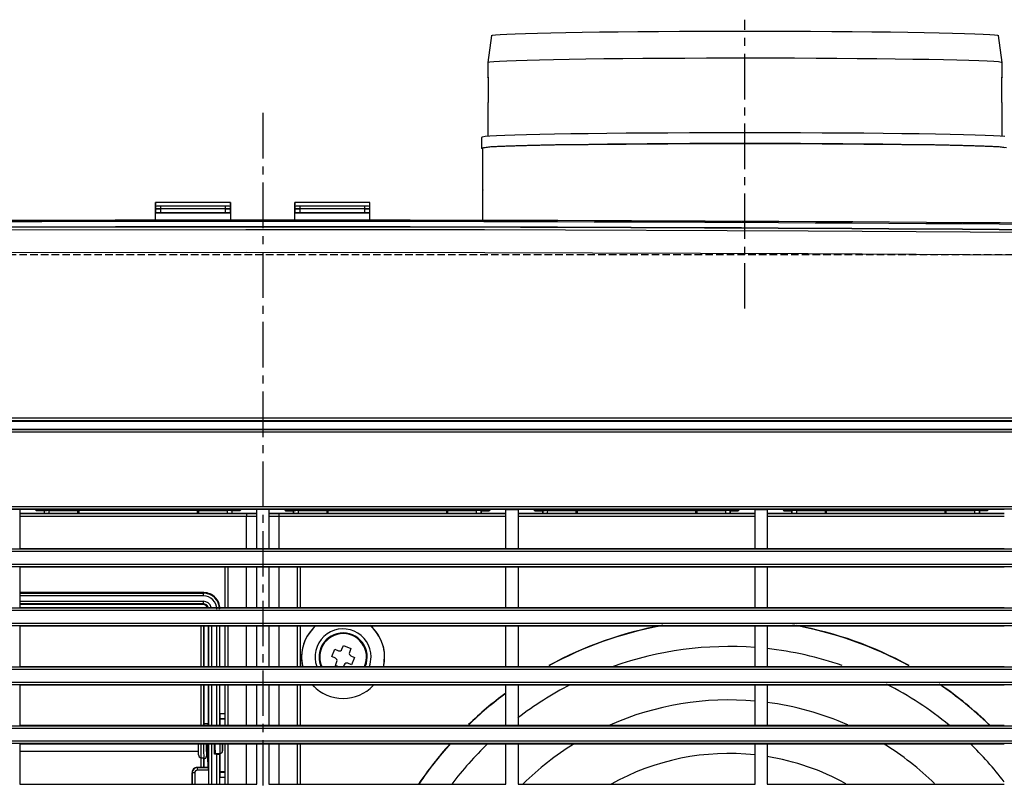
# Model space of a CAD drawing. Extents: x -350 to 800, y 52 to 1273.
# Drawn here: x 468 to 651, y 345 to 488 of the extents above; entities that cross this region are included whole.
import ezdxf

# ---------------------------------------------------------------- set-up
doc = ezdxf.new("R2010")
doc.units = 0
doc.linetypes.add('CENTER', pattern=[13, 8.5, -1.5, 1.5, -1.5])
doc.linetypes.add('HIDDEN2', pattern=[2, 1.4, -0.6])
for name, color, linetype in [('1', 7, 'CONTINUOUS'), ('2', 1, 'CONTINUOUS'), ('4', 3, 'CONTINUOUS'), ('6', 5, 'CONTINUOUS')]:
    doc.layers.add(name, color=color, linetype=linetype)

msp = doc.modelspace()

# ---------------------------------------------------------------- linework, layer by layer
at = {"layer": '1', "color": 7, "linetype": 'CONTINUOUS'}
for p, q in [((555.63, 485.09), (554.93, 480.09)), ((650.93, 480.09), (650.23, 485.09)), ((554.93, 480.09), (554.93, 477.29)), ((650.93, 477.29), (650.93, 480.09)), ((555.03, 477.34), (555.03, 472.64)), ((650.84, 472.64), (650.84, 477.34)), ((554.93, 472.59), (554.93, 466.28)), ((650.93, 466.28), (650.93, 472.59)), ((553.73, 466.09), (553.73, 464.09)), ((553.93, 464.09), (553.93, 456.46)), ((553.92, 456.51), (553.98, 456.28)), ((492.93, 453.23), (492.93, 452.03)), ((493.93, 452.05), (493.93, 453.25)), ((505.93, 453.25), (493.93, 453.25)), ((505.93, 452.05), (493.93, 452.05)), ((505.93, 453.25), (505.93, 452.05)), ((506.93, 452.03), (506.93, 453.23)), ((518.93, 453.23), (518.93, 452.03)), ((519.93, 452.05), (519.93, 453.25)), ((531.93, 453.25), (519.93, 453.25)), ((531.93, 452.05), (519.93, 452.05)), ((531.93, 453.25), (531.93, 452.05)), ((532.93, 452.03), (532.93, 453.23)), ((553.93, 452.8), (553.93, 450.61)), ((492.93, 451.96), (492.93, 452.03)), ((506.93, 451.96), (492.93, 451.96)), ((492.93, 450.65), (492.93, 451.96)), ((506.93, 452.03), (506.93, 451.96)), ((506.93, 451.96), (506.93, 450.66)), ((518.93, 451.96), (518.93, 452.03)), ((532.93, 451.96), (518.93, 451.96)), ((518.93, 450.66), (518.93, 451.96)), ((532.93, 451.96), (532.93, 452.03)), ((532.93, 450.65), (532.93, 451.96)), ((467.57, 396.66), (465.3, 396.66)), ((467.57, 396.66), (467.57, 389.41)), ((470.47, 396.66), (467.57, 396.66)), ((511.8, 395.91), (467.57, 395.91)), ((467.57, 395.9), (509.89, 395.9)), ((509.93, 395.4), (467.57, 395.4)), ((470.47, 396.66), (470.68, 396.44)), ((472.18, 396.44), (470.68, 396.44)), ((472.18, 395.91), (472.18, 396.44)), ((472.19, 396.44), (472.18, 396.44)), ((472.19, 395.91), (472.19, 396.44)), ((473.03, 396.46), (478.44, 396.48)), ((473.03, 396.46), (473.03, 395.91)), ((478.44, 395.91), (478.44, 396.48)), ((478.44, 396.48), (478.59, 396.48)), ((478.59, 396.48), (478.59, 395.91)), ((500.78, 395.91), (500.78, 396.47)), ((500.78, 396.47), (500.93, 396.47)), ((500.93, 396.47), (500.93, 395.91)), ((500.93, 396.47), (506.34, 396.46)), ((506.34, 395.91), (506.34, 396.46)), ((507.18, 396.44), (507.18, 395.91)), ((507.18, 396.44), (507.18, 395.91)), ((507.18, 396.44), (507.18, 396.44)), ((508.68, 396.44), (507.18, 396.44)), ((508.9, 396.66), (508.68, 396.44)), ((511.8, 396.66), (508.9, 396.66)), ((509.89, 395.9), (511.8, 395.9)), ((511.8, 395.4), (509.93, 395.4)), ((509.93, 389.41), (509.93, 395.4)), ((509.93, 395.4), (509.93, 395.4)), ((511.8, 389.41), (511.8, 396.66)), ((514.07, 396.66), (511.8, 396.66)), ((514.07, 396.66), (514.07, 389.41)), ((516.97, 396.66), (514.07, 396.66)), ((558.3, 395.91), (514.07, 395.91)), ((514.07, 395.9), (515.98, 395.9)), ((515.93, 395.4), (514.07, 395.4)), ((558.3, 395.4), (515.93, 395.4)), ((515.93, 395.4), (515.93, 395.4)), ((515.93, 395.4), (515.93, 389.41)), ((515.98, 395.9), (558.3, 395.9)), ((516.97, 396.66), (517.18, 396.44)), ((516.97, 396.66), (555.4, 396.66)), ((517.18, 396.44), (518.68, 396.44)), ((518.68, 396.44), (518.68, 395.91)), ((518.69, 396.44), (518.68, 396.44)), ((518.69, 395.91), (518.69, 396.44)), ((519.53, 396.46), (524.94, 396.47)), ((519.53, 396.46), (519.53, 395.91)), ((524.94, 395.91), (524.94, 396.47)), ((524.94, 396.47), (525.09, 396.47)), ((525.09, 396.47), (525.09, 395.91)), ((547.28, 395.91), (547.28, 396.48)), ((547.28, 396.48), (547.43, 396.48)), ((547.43, 396.48), (547.43, 395.91)), ((547.43, 396.48), (552.84, 396.46)), ((552.84, 395.91), (552.84, 396.46)), ((553.68, 395.91), (553.68, 396.44)), ((553.68, 396.44), (553.68, 395.91)), ((553.68, 396.44), (553.68, 396.44)), ((553.68, 396.44), (555.18, 396.44)), ((555.4, 396.66), (555.18, 396.44)), ((558.3, 396.66), (555.4, 396.66)), ((558.3, 389.41), (558.3, 396.66)), ((558.3, 396.66), (560.57, 396.66)), ((560.57, 396.66), (560.57, 389.41)), ((563.47, 396.66), (560.57, 396.66)), ((604.81, 395.91), (560.57, 395.91)), ((560.57, 395.9), (604.81, 395.9)), ((604.81, 395.4), (560.57, 395.4)), ((563.47, 396.66), (563.68, 396.44)), ((563.47, 396.66), (601.89, 396.66)), ((563.68, 396.44), (565.18, 396.44)), ((565.19, 396.45), (565.18, 396.44)), ((565.18, 396.44), (565.18, 395.91)), ((565.19, 395.91), (565.19, 396.45)), ((566.03, 396.46), (571.44, 396.48)), ((566.03, 396.46), (566.03, 395.91)), ((571.44, 395.91), (571.44, 396.48)), ((571.44, 396.48), (571.59, 396.48)), ((571.59, 396.48), (571.59, 395.91)), ((593.78, 395.91), (593.78, 396.48)), ((593.78, 396.48), (593.93, 396.48)), ((593.93, 396.48), (593.93, 395.91)), ((593.93, 396.48), (599.34, 396.47)), ((599.34, 395.91), (599.34, 396.47)), ((600.18, 395.91), (600.18, 396.45)), ((600.18, 396.45), (600.18, 395.91)), ((600.18, 396.45), (600.18, 396.45)), ((600.18, 396.45), (601.68, 396.45)), ((601.89, 396.66), (601.68, 396.45)), ((604.81, 396.66), (601.89, 396.66)), ((604.81, 389.41), (604.81, 396.66)), ((604.81, 396.66), (607.06, 396.66)), ((607.06, 396.66), (607.06, 389.41)), ((609.98, 396.66), (607.06, 396.66)), ((651.33, 395.91), (607.06, 395.91)), ((607.06, 395.9), (651.33, 395.9)), ((651.33, 395.4), (607.06, 395.4)), ((609.98, 396.66), (610.18, 396.45)), ((609.98, 396.66), (648.37, 396.66)), ((610.18, 396.45), (611.68, 396.45)), ((611.69, 396.46), (611.68, 396.45)), ((611.68, 396.45), (611.68, 395.91)), ((611.69, 395.91), (611.69, 396.46)), ((612.53, 396.47), (617.94, 396.49)), ((612.53, 396.47), (612.53, 395.91)), ((617.94, 395.91), (617.94, 396.49)), ((617.94, 396.49), (618.09, 396.49)), ((618.09, 396.49), (618.09, 395.91)), ((640.28, 395.91), (640.28, 396.5)), ((640.28, 396.5), (640.43, 396.5)), ((640.43, 396.5), (640.43, 395.91)), ((640.43, 396.5), (645.84, 396.49)), ((645.84, 395.91), (645.84, 396.49)), ((646.68, 395.91), (646.68, 396.47)), ((646.68, 396.47), (646.68, 395.91)), ((646.68, 396.47), (646.68, 396.47)), ((646.68, 396.47), (648.18, 396.47)), ((648.37, 396.66), (648.18, 396.47)), ((651.33, 396.66), (648.37, 396.66)), ((511.8, 389.41), (514.07, 389.41)), ((467.57, 385.91), (467.57, 378.41)), ((505.93, 378.41), (505.93, 385.91)), ((505.94, 378.41), (505.94, 385.92)), ((506.44, 385.91), (506.44, 378.41)), ((509.93, 378.41), (509.93, 385.91)), ((511.8, 378.41), (511.8, 385.91)), ((514.07, 385.91), (511.8, 385.91)), ((514.07, 385.91), (514.07, 378.41)), ((515.93, 385.91), (515.93, 378.41)), ((519.43, 378.41), (519.43, 385.91)), ((519.93, 385.92), (519.93, 378.41)), ((519.93, 385.91), (519.93, 378.41)), ((558.3, 378.41), (558.3, 385.91)), ((560.57, 385.91), (560.57, 378.41)), ((604.81, 378.41), (604.81, 385.91)), ((607.06, 385.91), (607.06, 378.41)), ((501.94, 381.16), (467.57, 381.16)), ((467.57, 381.08), (501.86, 381.08)), ((501.86, 380.58), (467.57, 380.58)), ((501.86, 381.08), (501.94, 381.16)), ((501.86, 380.58), (501.86, 381.08)), ((467.57, 379.56), (501.84, 379.56)), ((501.84, 379.06), (467.57, 379.06)), ((501.73, 378.95), (467.57, 378.95)), ((501.73, 378.95), (501.84, 379.06)), ((501.84, 379.56), (501.84, 379.06)), ((511.8, 378.41), (514.07, 378.41)), ((467.57, 374.91), (467.57, 367.41)), ((501.43, 367.41), (501.43, 374.91)), ((501.93, 367.41), (501.93, 374.91)), ((501.93, 374.91), (501.93, 367.41)), ((502.73, 374.91), (502.73, 367.41)), ((502.84, 367.41), (502.84, 374.91)), ((503.34, 374.91), (503.34, 367.41)), ((504.36, 367.41), (504.36, 374.91)), ((504.86, 374.91), (504.86, 367.41)), ((504.93, 367.41), (504.93, 374.91)), ((505.93, 367.41), (505.93, 374.91)), ((505.94, 367.41), (505.94, 374.91)), ((506.44, 374.91), (506.44, 367.41)), ((509.93, 367.41), (509.93, 374.91)), ((511.8, 367.41), (511.8, 374.91)), ((514.07, 374.91), (511.8, 374.91)), ((514.07, 374.91), (514.07, 367.41)), ((515.93, 374.91), (515.93, 367.41)), ((519.43, 367.41), (519.43, 374.91)), ((519.93, 374.91), (519.93, 367.41)), ((519.93, 374.91), (519.93, 367.41)), ((558.3, 367.41), (558.3, 374.91)), ((560.57, 374.91), (560.57, 367.41)), ((604.81, 367.41), (604.81, 374.91)), ((607.06, 374.91), (607.06, 367.41)), ((527.72, 370.6), (528.01, 371.29)), ((528.01, 371.29), (529.39, 370.72)), ((525.8, 369.23), (526.37, 370.62)), ((526.37, 370.62), (527.07, 370.33)), ((529.39, 370.72), (529.11, 370.02)), ((529.38, 369.37), (530.07, 369.08)), ((526.49, 368.94), (525.8, 369.23)), ((526.48, 367.6), (526.76, 368.29)), ((526.93, 367.41), (526.48, 367.6)), ((528.15, 367.72), (528.02, 367.4)), ((529.5, 367.7), (528.8, 367.99)), ((530.07, 369.08), (529.5, 367.7)), ((511.8, 367.41), (514.07, 367.41)), ((467.57, 363.91), (467.57, 356.41)), ((501.43, 356.41), (501.43, 363.91)), ((501.93, 356.41), (501.93, 363.91)), ((501.93, 363.91), (501.93, 356.41)), ((502.73, 363.91), (502.73, 356.78)), ((502.84, 356.41), (502.84, 363.91)), ((503.34, 363.91), (503.34, 356.41)), ((504.36, 356.41), (504.36, 363.91)), ((504.86, 363.91), (504.86, 356.41)), ((504.93, 358.64), (504.93, 363.91)), ((505.93, 356.31), (505.93, 363.91)), ((505.94, 356.3), (505.94, 363.91)), ((506.44, 363.91), (506.44, 356.41)), ((509.93, 356.41), (509.93, 363.91)), ((511.8, 356.41), (511.8, 363.91)), ((514.07, 363.91), (511.8, 363.91)), ((514.07, 363.91), (514.07, 356.41)), ((515.93, 363.91), (515.93, 356.41)), ((519.43, 356.41), (519.43, 363.91)), ((519.93, 363.91), (519.93, 356.3)), ((519.93, 363.91), (519.93, 356.31)), ((558.3, 356.41), (558.3, 363.91)), ((560.57, 363.91), (560.57, 356.41)), ((604.81, 356.41), (604.81, 363.91)), ((607.06, 363.91), (607.06, 356.41)), ((504.93, 358.64), (505.93, 358.64)), ((501.93, 356.78), (502.73, 356.78)), ((502.73, 356.41), (502.73, 356.78)), ((505.93, 357.64), (504.95, 357.64)), ((505, 357.6), (504.95, 357.64)), ((505, 357.6), (505.93, 357.6)), ((505, 356.41), (505, 357.6)), ((511.8, 356.41), (514.07, 356.41)), ((467.57, 352.91), (467.57, 345.41)), ((502.64, 352.91), (502.64, 349.62)), ((502.81, 349.62), (502.81, 352.91)), ((502.84, 345.41), (502.84, 352.91)), ((503.34, 352.91), (503.34, 345.41)), ((503.93, 351), (503.93, 352.91)), ((505.43, 351.66), (505.43, 352.91)), ((505.93, 345.41), (505.93, 353.01)), ((505.94, 345.41), (505.94, 353.02)), ((506.44, 352.91), (506.44, 345.41)), ((509.93, 345.41), (509.93, 352.91)), ((511.8, 345.41), (511.8, 352.91)), ((514.07, 352.91), (511.8, 352.91)), ((514.07, 352.91), (514.07, 345.41)), ((515.93, 352.91), (515.93, 345.41)), ((519.43, 345.41), (519.43, 352.91)), ((519.93, 353.02), (519.93, 345.41)), ((519.93, 353.01), (519.93, 345.41)), ((558.3, 345.41), (558.3, 352.91)), ((560.57, 352.91), (560.57, 345.41)), ((604.81, 345.41), (604.81, 352.91)), ((607.06, 352.91), (607.06, 345.41)), ((500.95, 351.54), (467.57, 351.54)), ((500.95, 350.92), (500.95, 351.54)), ((502.43, 351.16), (502.64, 351.16)), ((502.43, 351.16), (502.43, 350.66)), ((504.04, 351.11), (503.93, 351)), ((504.36, 351), (503.93, 351)), ((504.03, 351.16), (504.93, 351.16)), ((504.95, 351.11), (504.04, 351.11)), ((504.04, 351.11), (504.04, 351.11)), ((504.36, 345.41), (504.36, 351)), ((504.95, 351.11), (504.86, 351.01)), ((504.86, 351.01), (504.86, 345.41)), ((505, 347.72), (505, 351.16)), ((501.43, 348.57), (501.43, 350.37)), ((501.43, 350.37), (501.45, 350.37)), ((501.93, 350.21), (501.93, 348.57)), ((501.93, 348.57), (501.93, 350.16)), ((501.93, 350.16), (501.93, 350.16)), ((502.43, 350.66), (502.43, 350.66)), ((502.81, 349.62), (502.64, 349.62)), ((502.64, 349.62), (502.69, 349.57)), ((502.69, 349.57), (502.69, 348.57)), ((502.76, 349.57), (502.69, 349.57)), ((502.76, 349.57), (502.81, 349.62)), ((502.76, 348.57), (502.76, 349.57)), ((499.73, 347.57), (499.73, 345.41)), ((499.75, 347.54), (499.73, 347.57)), ((499.75, 345.41), (499.75, 347.54)), ((500.25, 347.54), (499.75, 347.54)), ((500.25, 347.54), (500.25, 345.41)), ((502.69, 348.57), (500.73, 348.57)), ((500.73, 348.57), (500.75, 348.54)), ((500.75, 348.54), (502.79, 348.54)), ((500.75, 348.04), (500.75, 348.54)), ((502.8, 348.04), (500.75, 348.04)), ((502.76, 348.57), (502.69, 348.57)), ((502.79, 348.54), (502.76, 348.57)), ((502.8, 348.04), (502.8, 345.41)), ((505, 347.72), (504.95, 347.67)), ((504.95, 347.67), (505.93, 347.67)), ((505.93, 347.72), (505, 347.72)), ((505.93, 346.67), (504.93, 346.67)), ((504.93, 345.41), (504.93, 346.67))]:
    msp.add_line(p, q, dxfattribs=at)
for points in [[(555.63, 485.09), (555.81, 485.16), (556.35, 485.23), (557.25, 485.3), (558.49, 485.37), (560.07, 485.44), (561.97, 485.5), (564.19, 485.56), (566.7, 485.62), (569.49, 485.67), (572.53, 485.72), (575.8, 485.76), (579.28, 485.8), (582.94, 485.84), (586.76, 485.86), (590.69, 485.89), (594.72, 485.9), (598.81, 485.91), (602.93, 485.91), (607.06, 485.91), (611.15, 485.9), (615.18, 485.89), (619.11, 485.86), (622.92, 485.84), (626.58, 485.8), (630.06, 485.76), (633.34, 485.72), (636.38, 485.67), (639.17, 485.62), (641.68, 485.56), (643.9, 485.5), (645.8, 485.44), (647.38, 485.37), (648.62, 485.3), (649.52, 485.23), (650.05, 485.16), (650.23, 485.09)], [(554.93, 480.09), (554.98, 480.12), (555.33, 480.2), (556.04, 480.27), (557.1, 480.34), (558.49, 480.41), (560.21, 480.47), (562.25, 480.53), (564.59, 480.59), (567.22, 480.65), (570.11, 480.7), (573.24, 480.75), (576.59, 480.79), (580.14, 480.83), (583.85, 480.86), (587.71, 480.88), (591.68, 480.9), (595.73, 480.92), (599.84, 480.92), (603.97, 480.93), (608.09, 480.92), (612.17, 480.91), (616.19, 480.89), (620.1, 480.87), (623.89, 480.84), (627.53, 480.81), (630.98, 480.77), (634.23, 480.72), (637.24, 480.67), (640, 480.62), (642.48, 480.56), (644.68, 480.5), (646.56, 480.44), (648.12, 480.37), (649.34, 480.3), (650.23, 480.23), (650.76, 480.16), (650.93, 480.09)], [(554.93, 477.29), (554.94, 477.3), (554.94, 477.3), (554.95, 477.31), (554.96, 477.32), (554.97, 477.32), (554.99, 477.33), (555.01, 477.34), (555.03, 477.34)], [(555.03, 477.24), (555.01, 477.24), (554.99, 477.25), (554.97, 477.26), (554.96, 477.26), (554.95, 477.27), (554.94, 477.28), (554.94, 477.28), (554.93, 477.29)], [(650.84, 477.34), (650.86, 477.34), (650.88, 477.33), (650.9, 477.32), (650.91, 477.32), (650.92, 477.31), (650.93, 477.3), (650.93, 477.3), (650.93, 477.29)], [(650.93, 477.29), (650.93, 477.28), (650.93, 477.28), (650.92, 477.27), (650.91, 477.26), (650.9, 477.26), (650.88, 477.25), (650.86, 477.24), (650.84, 477.24)], [(555.03, 472.64), (555.01, 472.64), (554.99, 472.63), (554.97, 472.62), (554.96, 472.62), (554.95, 472.61), (554.94, 472.6), (554.94, 472.6), (554.93, 472.59)], [(650.93, 472.59), (650.93, 472.6), (650.93, 472.6), (650.92, 472.61), (650.91, 472.62), (650.9, 472.62), (650.88, 472.63), (650.86, 472.64), (650.84, 472.64)], [(651.43, 466.24), (650.55, 466.31), (649.32, 466.38), (647.77, 466.44), (645.89, 466.51), (643.7, 466.57), (641.21, 466.63), (638.46, 466.69), (635.44, 466.74), (632.19, 466.78), (628.73, 466.82), (625.08, 466.86), (621.28, 466.89), (617.34, 466.91), (613.3, 466.93), (609.18, 466.94), (605.02, 466.95), (600.85, 466.95), (596.69, 466.94), (592.57, 466.93), (588.53, 466.91), (584.59, 466.89), (580.78, 466.86), (577.14, 466.82), (573.68, 466.78), (570.43, 466.74), (567.41, 466.69), (564.66, 466.63), (562.17, 466.57), (559.98, 466.51), (558.1, 466.44), (556.55, 466.38), (555.32, 466.31), (554.44, 466.24), (553.91, 466.16), (553.73, 466.09)], [(553.73, 464.09), (553.91, 464.16), (554.44, 464.24), (555.32, 464.31), (556.55, 464.38), (558.1, 464.44), (559.98, 464.51), (562.17, 464.57), (564.66, 464.63), (567.41, 464.69), (570.43, 464.74), (573.68, 464.78), (577.14, 464.82), (580.78, 464.86), (584.59, 464.89), (588.53, 464.91), (592.57, 464.93), (596.69, 464.94), (600.85, 464.95), (605.02, 464.95), (609.18, 464.94), (613.3, 464.93), (617.34, 464.91), (621.28, 464.89), (625.08, 464.86), (628.73, 464.82), (632.19, 464.78), (635.44, 464.74), (638.46, 464.69), (641.21, 464.63), (643.7, 464.57), (645.89, 464.51), (647.77, 464.44), (649.32, 464.38), (650.55, 464.31), (651.43, 464.24)], [(651.76, 464.16), (651.23, 464.24), (650.35, 464.31), (649.14, 464.38), (647.59, 464.44), (645.71, 464.51), (643.53, 464.57), (641.06, 464.63), (638.31, 464.68), (635.31, 464.73), (632.07, 464.78), (628.63, 464.82), (624.99, 464.85), (621.2, 464.88), (617.28, 464.91), (613.26, 464.93), (609.16, 464.94), (605.01, 464.95), (600.86, 464.95), (596.71, 464.94), (592.61, 464.93), (588.59, 464.91), (584.66, 464.88), (580.87, 464.85), (577.24, 464.82), (573.8, 464.78), (570.56, 464.73), (567.56, 464.68), (564.81, 464.63), (562.34, 464.57), (560.16, 464.51), (558.28, 464.44), (556.73, 464.38), (555.52, 464.31), (554.64, 464.24), (554.11, 464.16), (553.93, 464.09)], [(553.93, 464.01), (553.91, 464.02), (553.73, 464.09)], [(553.98, 456.53), (553.95, 456.49), (553.93, 456.46), (553.94, 456.46)], [(553.98, 452.85), (553.98, 454.69), (553.98, 456.53)], [(553.93, 452.8), (553.95, 452.82), (553.98, 452.85)], [(350.71, 448.3), (376.27, 448.48), (420.77, 448.72), (465.27, 448.87), (509.8, 448.93), (554.32, 448.89), (614.75, 448.68), (675.16, 448.3)], [(675.1, 444), (614.73, 444.37), (554.35, 444.58), (509.81, 444.62), (465.27, 444.57), (420.72, 444.42), (376.17, 444.18), (350.77, 444)], [(316.31, 413.77), (379.13, 413.77), (418, 413.77), (495.76, 413.77), (534.64, 413.77), (573.52, 413.77), (612.4, 413.77), (690.13, 413.77), (709.56, 413.77)], [(709.55, 413.2), (690.12, 413.2), (612.39, 413.2), (573.52, 413.2), (534.64, 413.2), (495.76, 413.2), (418.01, 413.2), (379.14, 413.2), (316.32, 413.2)], [(316.36, 413.16), (334.79, 413.16), (373.65, 413.16), (412.52, 413.16), (451.39, 413.16), (490.27, 413.16), (529.14, 413.16), (568.02, 413.16), (606.89, 413.16), (645.76, 413.16), (678.13, 413.16), (709.51, 413.16)], [(317.86, 411.66), (336.04, 411.66), (412.74, 411.66), (451.09, 411.66), (489.45, 411.66), (527.81, 411.66), (604.53, 411.66), (642.89, 411.66), (708.01, 411.66)], [(317.91, 411.61), (381.93, 411.61), (420.29, 411.61), (497.01, 411.61), (535.37, 411.61), (573.73, 411.61), (612.09, 411.61), (688.79, 411.61), (707.96, 411.61)], [(707.97, 411.11), (688.8, 411.11), (612.1, 411.11), (573.74, 411.11), (535.37, 411.11), (497.01, 411.11), (420.28, 411.11), (381.92, 411.11), (317.89, 411.11)], [(327.34, 397.24), (395.52, 397.24), (463.72, 397.24), (483.42, 397.24), (562.24, 397.24), (630.4, 397.24), (698.53, 397.24)], [(698.02, 396.74), (698.01, 396.74), (630.14, 396.74), (562.24, 396.74), (483.42, 396.74), (463.72, 396.74), (395.78, 396.74), (327.85, 396.74), (327.85, 396.74)], [(508.9, 396.66), (499.05, 396.66), (489.2, 396.66), (479.35, 396.66), (470.47, 396.66)], [(500.78, 396.47), (485.45, 396.48), (478.59, 396.48)], [(525.09, 396.47), (531.95, 396.47), (547.28, 396.48)], [(571.59, 396.48), (578.46, 396.48), (593.78, 396.48)], [(618.09, 396.49), (625.32, 396.49), (640.28, 396.5)], [(698.53, 388.83), (697.93, 388.83), (650.86, 388.83), (603.76, 388.83), (524.94, 388.83), (505.24, 388.83), (426.42, 388.83), (347.6, 388.83), (327.93, 388.83), (327.34, 388.83)], [(327.85, 389.33), (327.85, 389.33), (327.93, 389.33), (347.61, 389.33), (426.42, 389.33), (505.24, 389.33), (524.94, 389.33), (603.76, 389.33), (650.85, 389.33), (697.93, 389.33), (698.01, 389.33), (698.02, 389.33)], [(467.57, 389.41), (483.19, 389.41), (497.94, 389.41), (511.8, 389.41)], [(514.07, 389.41), (527.93, 389.41), (542.68, 389.41), (558.3, 389.41)], [(558.3, 389.41), (558.58, 389.41), (558.87, 389.41), (559.15, 389.41), (559.43, 389.41), (559.72, 389.41), (560, 389.41), (560.29, 389.41), (560.57, 389.41)], [(560.57, 389.41), (574.68, 389.41), (589.42, 389.41), (604.81, 389.41)], [(604.81, 389.41), (605.09, 389.41), (605.37, 389.41), (605.65, 389.41), (605.93, 389.41), (606.22, 389.41), (606.5, 389.41), (606.78, 389.41), (607.06, 389.41)], [(607.06, 389.41), (619.31, 389.41), (630.77, 389.41), (641.44, 389.41), (651.33, 389.41)], [(327.34, 386.49), (327.93, 386.49), (375.01, 386.49), (422.11, 386.49), (500.93, 386.49), (520.63, 386.49), (599.45, 386.49), (678.27, 386.49), (697.93, 386.49), (698.53, 386.49)], [(698.02, 385.99), (698.01, 385.99), (697.93, 385.99), (678.26, 385.99), (599.45, 385.99), (520.63, 385.99), (500.93, 385.99), (422.11, 385.99), (375.02, 385.99), (327.93, 385.99), (327.85, 385.99), (327.85, 385.99)], [(511.8, 385.91), (497.93, 385.91), (483.19, 385.91), (467.57, 385.91)], [(558.3, 385.91), (542.68, 385.91), (527.94, 385.91), (514.07, 385.91)], [(560.57, 385.91), (560.29, 385.91), (560, 385.91), (559.72, 385.91), (559.43, 385.91), (559.15, 385.91), (558.87, 385.91), (558.58, 385.91), (558.3, 385.91)], [(604.81, 385.91), (589.43, 385.91), (574.68, 385.91), (560.57, 385.91)], [(607.06, 385.91), (606.78, 385.91), (606.5, 385.91), (606.22, 385.91), (605.93, 385.91), (605.65, 385.91), (605.37, 385.91), (605.09, 385.91), (604.81, 385.91)], [(651.33, 385.91), (641.46, 385.91), (630.8, 385.91), (619.33, 385.91), (607.06, 385.91)], [(698.53, 377.83), (697.93, 377.83), (650.86, 377.83), (603.76, 377.83), (524.94, 377.83), (505.24, 377.83), (426.42, 377.83), (347.6, 377.83), (327.93, 377.83), (327.34, 377.83)], [(327.85, 378.33), (327.85, 378.33), (327.93, 378.33), (347.61, 378.33), (426.42, 378.33), (505.24, 378.33), (524.94, 378.33), (603.76, 378.33), (650.85, 378.33), (697.93, 378.33), (698.01, 378.33), (698.02, 378.33)], [(467.57, 378.41), (483.19, 378.41), (497.94, 378.41), (511.8, 378.41)], [(514.07, 378.41), (527.93, 378.41), (542.68, 378.41), (558.3, 378.41)], [(558.3, 378.41), (558.58, 378.41), (558.87, 378.41), (559.15, 378.41), (559.43, 378.41), (559.72, 378.41), (560, 378.41), (560.29, 378.41), (560.57, 378.41)], [(560.57, 378.41), (574.68, 378.41), (589.42, 378.41), (604.81, 378.41)], [(604.81, 378.41), (605.09, 378.41), (605.37, 378.41), (605.65, 378.41), (605.93, 378.41), (606.22, 378.41), (606.5, 378.41), (606.78, 378.41), (607.06, 378.41)], [(607.06, 378.41), (619.31, 378.41), (630.77, 378.41), (641.44, 378.41), (651.33, 378.41)], [(327.34, 375.49), (327.93, 375.49), (375.01, 375.49), (422.11, 375.49), (500.93, 375.49), (520.63, 375.49), (599.45, 375.49), (678.27, 375.49), (697.93, 375.49), (698.53, 375.49)], [(698.02, 374.99), (698.01, 374.99), (697.93, 374.99), (678.26, 374.99), (599.45, 374.99), (520.63, 374.99), (500.93, 374.99), (422.11, 374.99), (375.02, 374.99), (327.93, 374.99), (327.85, 374.99), (327.85, 374.99)], [(511.8, 374.91), (497.93, 374.91), (483.19, 374.91), (467.57, 374.91)], [(558.3, 374.91), (542.68, 374.91), (527.94, 374.91), (514.07, 374.91)], [(560.57, 374.91), (560.29, 374.91), (560, 374.91), (559.72, 374.91), (559.43, 374.91), (559.15, 374.91), (558.87, 374.91), (558.58, 374.91), (558.3, 374.91)], [(604.81, 374.91), (589.43, 374.91), (574.68, 374.91), (560.57, 374.91)], [(607.06, 374.91), (606.78, 374.91), (606.5, 374.91), (606.22, 374.91), (605.93, 374.91), (605.65, 374.91), (605.37, 374.91), (605.09, 374.91), (604.81, 374.91)], [(651.33, 374.91), (641.46, 374.91), (630.8, 374.91), (619.33, 374.91), (607.06, 374.91)], [(520.4, 367.4), (520.38, 367.49), (520.19, 369.16)], [(532.87, 367.38), (533, 367.8), (533.18, 369.16)], [(535.48, 367.4), (535.5, 367.49), (535.68, 369.16)], [(698.53, 366.83), (697.93, 366.83), (650.86, 366.83), (603.76, 366.83), (524.94, 366.83), (505.24, 366.83), (426.42, 366.83), (347.6, 366.83), (327.93, 366.83), (327.34, 366.83)], [(327.85, 367.33), (327.85, 367.33), (327.93, 367.33), (347.61, 367.33), (426.42, 367.33), (505.24, 367.33), (524.94, 367.33), (603.76, 367.33), (650.85, 367.33), (697.93, 367.33), (698.01, 367.33), (698.02, 367.33)], [(467.57, 367.41), (483.19, 367.41), (497.94, 367.41), (511.8, 367.41)], [(514.07, 367.41), (527.93, 367.41), (542.68, 367.41), (558.3, 367.41)], [(558.3, 367.41), (558.58, 367.41), (558.87, 367.41), (559.15, 367.41), (559.43, 367.41), (559.72, 367.41), (560, 367.41), (560.29, 367.41), (560.57, 367.41)], [(560.57, 367.41), (574.68, 367.41), (589.42, 367.41), (604.81, 367.41)], [(604.81, 367.41), (605.09, 367.41), (605.37, 367.41), (605.65, 367.41), (605.93, 367.41), (606.22, 367.41), (606.5, 367.41), (606.78, 367.41), (607.06, 367.41)], [(607.06, 367.41), (619.31, 367.41), (630.77, 367.41), (641.44, 367.41), (651.33, 367.41)], [(327.34, 364.49), (327.93, 364.49), (375.01, 364.49), (422.11, 364.49), (500.93, 364.49), (520.63, 364.49), (599.45, 364.49), (678.27, 364.49), (697.93, 364.49), (698.53, 364.49)], [(698.02, 363.99), (698.01, 363.99), (697.93, 363.99), (678.26, 363.99), (599.45, 363.99), (520.63, 363.99), (500.93, 363.99), (422.11, 363.99), (375.02, 363.99), (327.93, 363.99), (327.85, 363.99), (327.85, 363.99)], [(511.8, 363.91), (497.93, 363.91), (483.19, 363.91), (467.57, 363.91)], [(558.3, 363.91), (542.68, 363.91), (527.94, 363.91), (514.07, 363.91)], [(560.57, 363.91), (560.29, 363.91), (560, 363.91), (559.72, 363.91), (559.43, 363.91), (559.15, 363.91), (558.87, 363.91), (558.58, 363.91), (558.3, 363.91)], [(604.81, 363.91), (589.43, 363.91), (574.68, 363.91), (560.57, 363.91)], [(607.06, 363.91), (606.78, 363.91), (606.5, 363.91), (606.22, 363.91), (605.93, 363.91), (605.65, 363.91), (605.37, 363.91), (605.09, 363.91), (604.81, 363.91)], [(651.33, 363.91), (641.46, 363.91), (630.8, 363.91), (619.33, 363.91), (607.06, 363.91)], [(698.53, 355.83), (697.93, 355.83), (650.86, 355.83), (603.76, 355.83), (524.94, 355.83), (505.24, 355.83), (426.42, 355.83), (347.6, 355.83), (327.93, 355.83), (327.34, 355.83)], [(327.85, 356.33), (327.85, 356.33), (327.93, 356.33), (347.61, 356.33), (426.42, 356.33), (505.24, 356.33), (524.94, 356.33), (603.76, 356.33), (650.85, 356.33), (697.93, 356.33), (698.01, 356.33), (698.02, 356.33)], [(467.57, 356.41), (483.19, 356.41), (497.94, 356.41), (511.8, 356.41)], [(514.07, 356.41), (527.93, 356.41), (542.68, 356.41), (558.3, 356.41)], [(558.3, 356.41), (558.58, 356.41), (558.87, 356.41), (559.15, 356.41), (559.43, 356.41), (559.72, 356.41), (560, 356.41), (560.29, 356.41), (560.57, 356.41)], [(560.57, 356.41), (574.68, 356.41), (589.42, 356.41), (604.81, 356.41)], [(604.81, 356.41), (605.09, 356.41), (605.37, 356.41), (605.65, 356.41), (605.93, 356.41), (606.22, 356.41), (606.5, 356.41), (606.78, 356.41), (607.06, 356.41)], [(607.06, 356.41), (619.31, 356.41), (630.77, 356.41), (641.44, 356.41), (651.33, 356.41)], [(327.34, 353.49), (327.93, 353.49), (375.01, 353.49), (422.11, 353.49), (500.93, 353.49), (520.63, 353.49), (599.45, 353.49), (678.27, 353.49), (697.93, 353.49), (698.53, 353.49)], [(698.02, 352.99), (698.01, 352.99), (697.93, 352.99), (678.26, 352.99), (599.45, 352.99), (520.63, 352.99), (500.93, 352.99), (422.11, 352.99), (375.02, 352.99), (327.93, 352.99), (327.85, 352.99), (327.85, 352.99)], [(511.8, 352.91), (497.93, 352.91), (483.19, 352.91), (467.57, 352.91)], [(558.3, 352.91), (542.68, 352.91), (527.94, 352.91), (514.07, 352.91)], [(560.57, 352.91), (560.29, 352.91), (560, 352.91), (559.72, 352.91), (559.43, 352.91), (559.15, 352.91), (558.87, 352.91), (558.58, 352.91), (558.3, 352.91)], [(604.81, 352.91), (589.43, 352.91), (574.68, 352.91), (560.57, 352.91)], [(607.06, 352.91), (606.78, 352.91), (606.5, 352.91), (606.22, 352.91), (605.93, 352.91), (605.65, 352.91), (605.37, 352.91), (605.09, 352.91), (604.81, 352.91)], [(651.33, 352.91), (641.46, 352.91), (630.8, 352.91), (619.33, 352.91), (607.06, 352.91)], [(501.45, 350.37), (501.61, 350.35), (501.74, 350.32), (501.85, 350.28), (501.91, 350.23), (501.93, 350.21)], [(502.43, 350.66), (502.43, 350.57), (502.4, 350.5)], [(467.57, 345.41), (483.19, 345.41), (497.94, 345.41), (511.8, 345.41)], [(514.07, 345.41), (527.93, 345.41), (542.68, 345.41), (558.3, 345.41)], [(560.57, 345.41), (574.68, 345.41), (589.42, 345.41), (604.81, 345.41)], [(607.06, 345.41), (619.31, 345.41), (630.77, 345.41), (641.44, 345.41), (651.33, 345.41)]]:
    msp.add_lwpolyline(points, dxfattribs=at)
for centre, radius, start, end in [((493.68, 438.91), 14.34, 89.0014, 92.9983), ((493.68, 437.71), 14.34, 89.0014, 92.9983), ((506.18, 438.91), 14.34, 87.0017, 90.9986), ((506.18, 437.71), 14.34, 87.0017, 90.9986), ((519.68, 438.91), 14.34, 89.0014, 92.9983), ((519.68, 437.71), 14.34, 89.0014, 92.9983), ((532.18, 438.91), 14.34, 87.0017, 90.9986), ((532.18, 437.71), 14.34, 87.0017, 90.9986), ((512.93, -17958.43), 18409.08, 89.314677, 90.685323), ((512.93, -17958.43), 18408.84, 89.315433, 90.684567), ((512.93, -17958.43), 18407.84, 89.315433, 90.684567), ((512.93, -17958.43), 18407.8, 89.315539, 90.684461), ((472.92, 380.9), 15.56, 89.5897, 92.6963), ((506.53, 385.16), 11.3, 86.7088, 90.9883), ((508.33, 395.52), 1.61, 355.7599, 13.7038), ((517.54, 395.52), 1.61, 166.2962, 184.2401), ((519.37, 383.71), 12.75, 89.2559, 93.047), ((553.04, 385.17), 11.3, 86.7172, 90.9967), ((565.87, 383.71), 12.75, 89.2643, 93.0554), ((599.54, 385.18), 11.3, 86.7256, 91.0052), ((612.37, 383.72), 12.75, 89.2727, 93.0638), ((646.04, 385.19), 11.3, 86.734, 91.0136), ((501.86, 378.08), 3, 0.0009, 89.9991), ((501.86, 378.08), 2.5, 359.997, 90.003), ((501.94, 378.16), 3, 359.997, 90.003), ((501.73, 377.95), 1, 27.5615, 90.0031), ((501.84, 378.06), 1.5, 13.8276, 90.0035), ((501.84, 378.06), 1, 20.7352, 90.015), ((527.93, 369.16), 7.75, 130.9683, 193.3384), ((527.93, 369.16), 7.74, 131.4583, 180), ((527.93, 369.16), 7.74, 346.6451, 49.1204), ((527.93, 369.16), 7.75, 0, 48.4444), ((599.93, 306.16), 70, 100.136, 118.7156), ((599.93, 306.16), 69.95, 100.5959, 118.689), ((599.93, 306.16), 69.95, 61.263, 80.1852), ((599.93, 306.16), 70, 61.3005, 79.601), ((527.93, 369.16), 5.24, 0, 199.798), ((527.93, 369.16), 4.5, 336.9393, 157.4773), ((527.93, 369.16), 4.36, 335.9168, 157.4773), ((527.93, 369.16), 4.5, 157.4773, 203.361), ((527.93, 369.16), 4.36, 157.4773, 203.7013), ((527.26, 370.79), 0.5, 247.4773, 337.4773), ((529.57, 369.83), 0.5, 157.4773, 247.4773), ((599.93, 306.16), 64.95, 85.6964, 109.4177), ((599.93, 306.16), 64.95, 71.0134, 83.7011), ((526.3, 368.48), 0.5, 337.4773, 67.4773), ((528.61, 367.52), 0.5, 67.4773, 157.4773), ((599.93, 306.16), 64.95, 117.1403, 127.3076), ((599.93, 306.16), 64.95, 50.7084, 63.0739), ((599.93, 306.16), 69.95, 46.0447, 55.8639), ((599.93, 306.16), 70, 46.0055, 55.6808), ((527.93, 369.16), 7.75, 223.4296, 316.5885), ((527.93, 369.16), 7.74, 223.4862, 316.5095), ((599.93, 306.16), 70, 126.4988, 133.974), ((599.93, 306.16), 69.95, 126.5314, 134.0132), ((599.93, 306.16), 54.99, 84.915, 113.8373), ((599.93, 306.16), 54.99, 66.22, 82.5543), ((519.86, 358.4), 14.93, 179.0631, 182.9023), ((424.46, 352.58), 76.51, 358.7554, 0.252), ((433.87, 352.63), 67.1, 359.0655, 0.2371), ((397.54, 352.49), 103.93, 358.831, 0.232), ((558.71, 352.25), 56.82, 179.322, 182.1064), ((539.27, 352.35), 36.88, 179.1123, 182.6262), ((528.79, 352.42), 26.38, 178.9271, 182.7512), ((533.6, 352.44), 29.59, 179.0763, 182.5821), ((544.47, 352.42), 39.56, 179.2844, 181.8345), ((523.43, 352.53), 18.02, 178.7721, 182.7762), ((599.93, 306.16), 70, 138.0805, 145.8942), ((599.93, 306.16), 69.95, 137.9341, 145.7687), ((599.93, 306.16), 64.95, 133.9086, 142.8052), ((599.93, 306.16), 54.99, 121.7002, 134.2962), ((599.93, 306.16), 54.99, 45.7161, 58.2339), ((599.93, 306.16), 64.95, 37.6955, 46.2004), ((504.48, 358.46), 7.46, 269.0631, 272.9023), ((504.93, 351.66), 0.5, 269.9986, 359.997), ((599.93, 306.16), 45, 83.7824, 119.2702), ((501.48, 350.89), 0.527, 176.8623, 264.242), ((501.93, 350.66), 0.5, 270.0135, 359.9931), ((502.08, 350.21), 0.15, 179.0712, 199.4196), ((599.93, 306.16), 45, 61.0056, 80.889), ((500.73, 347.57), 1, 89.997, 180.003), ((500.75, 347.54), 1, 90.0087, 179.9913), ((500.75, 347.54), 0.5, 89.997, 180.003), ((495.33, 348.17), 7.46, 359.0631, 2.9023), ((519.86, 346.92), 14.93, 177.0977, 180.9369)]:
    msp.add_arc(centre, radius, start, end, dxfattribs=at)
at = {"layer": '2', "color": 2, "linetype": 'CENTER'}
for p, q in [((602.93, 434.16), (602.93, 488.05)), ((512.93, 470.66), (512.93, 67.66))]:
    msp.add_line(p, q, dxfattribs=at)
at = {"layer": '4', "color": 7, "linetype": 'HIDDEN2'}
msp.add_line((722.93, 444.16), (302.93, 444.16), dxfattribs=at)
at = {"layer": '6', "color": 7, "linetype": 'CONTINUOUS'}
for p, q in [((506.93, 453.96), (492.93, 453.96)), ((492.93, 453.96), (492.93, 452.76)), ((492.93, 450.96), (492.93, 453.96)), ((493.93, 453.96), (492.93, 453.96)), ((505.93, 453.96), (493.93, 453.96)), ((506.93, 453.96), (505.93, 453.96)), ((506.93, 453.96), (506.93, 450.96)), ((506.93, 452.76), (506.93, 453.96)), ((532.93, 453.96), (518.93, 453.96)), ((518.93, 453.96), (518.93, 452.76)), ((519.93, 453.96), (518.93, 453.96)), ((518.93, 450.96), (518.93, 453.96)), ((531.93, 453.96), (519.93, 453.96)), ((532.93, 453.96), (531.93, 453.96)), ((532.93, 450.96), (532.93, 453.96)), ((532.93, 452.76), (532.93, 453.96)), ((492.93, 452.76), (493.93, 452.76)), ((506.93, 452.76), (492.93, 452.76)), ((492.93, 450.96), (492.93, 452.76)), ((505.93, 452.76), (493.93, 452.76)), ((505.93, 452.76), (506.93, 452.76)), ((506.93, 452.76), (506.93, 450.96)), ((518.93, 452.76), (519.93, 452.76)), ((518.93, 450.96), (518.93, 452.76)), ((532.93, 452.76), (518.93, 452.76)), ((531.93, 452.76), (519.93, 452.76)), ((531.93, 452.76), (532.93, 452.76)), ((532.93, 450.96), (532.93, 452.76))]:
    msp.add_line(p, q, dxfattribs=at)

doc.saveas('drawing.dxf')
